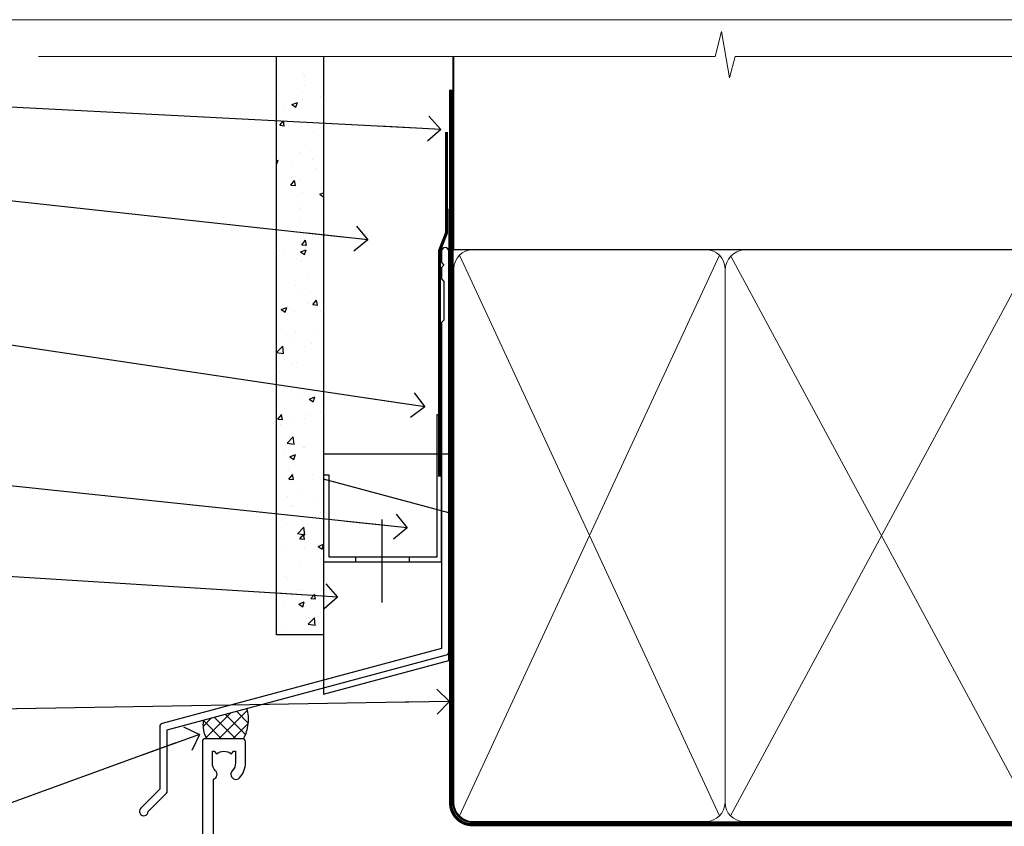
# Model space of a CAD drawing. Units: millimetres. Extents: x -33 to 11353, y -843 to 1143.
# Drawn here: x 9711 to 9868, y 566 to 695 of the extents above; entities that cross this region are included whole.
import ezdxf
from ezdxf import colors
from ezdxf.entities.mleader import LeaderData, LeaderLine
from ezdxf.math import Vec2, Vec3

# ---------------------------------------------------------------- set-up
doc = ezdxf.new("R2010")
doc.units = ezdxf.units.MM
doc.linetypes.add('CENTER', pattern=[2, 1.25, -0.25, 0.25, -0.25])
doc.linetypes.add('Dashed', pattern=[564.4444465637206, 282.2222232818604, -282.2222232818602])
doc.layers.get('Defpoints').update_dxf_attribs({"color": 8})
doc.layers.add('Aluminium Systems Ltd Joinery Detail', color=7, linetype='Continuous')
doc.layers.add('Aluminium Systems Ltd Notes', color=7, linetype='Continuous')
doc.styles.get("Standard").update_dxf_attribs({"font": 'arial.ttf'})

# ---------------------------------------------------------------- blocks, each defined once
blk = doc.blocks.new('Page Layout Group')
at = {"layer": 'Aluminium Systems Ltd Joinery Detail', "color": 8, "lineweight": 5}
blk.add_lwpolyline([(9600, 694.6394637946069), (9600, 0), (10153.08253771097, 0), (10153.08253771097, 694.6394637946069)], close=True, dxfattribs=at)
blk = doc.blocks.new('_Open90')
at = {"color": 0, "linetype": 'ByBlock', "lineweight": -2}
for p, q in [((-0.5, 0.5), (0, 0)), ((0, 0), (-2.439666651745029, 0)), ((0, 0), (-0.5, -0.5))]:
    blk.add_line(p, q, dxfattribs=at)
blk = doc.blocks.new('140mm Framing Head')
at = {"color": 0, "linetype": 'Dashed'}
blk.add_line((79.90702482397273, 57.89868654080101), (79.90702482397273, 88.77082494930164), dxfattribs=at)
blk.add_line((79.90702482397273, 57.89868654080101), (218.8134264280379, 57.89868654080055, -1.000000000000014))
at = {"layer": 'Aluminium Systems Ltd Joinery Detail', "lineweight": 5}
for p, q in [((80.79699455334821, -32.57603067388845), (122.3475801378945, 57.00871681142553, -1.000000000000014)), ((80.79699455334821, 57.00871681142553), (122.3475801378945, -32.57603067388845, -1.000000000000014)), ((124.1275195966455, -32.57603067388845, -1.000000000000014), (172.3159946267865, 56.83464481719238, -1.000000000000014)), ((124.1591051077539, 56.83464481719238, -1.000000000000014), (172.3475801378945, -32.57603067388845, -1.000000000000014))]:
    blk.add_line(p, q, dxfattribs=at)
at = {"layer": 'Aluminium Systems Ltd Joinery Detail', "linetype": 'Continuous', "lineweight": 5, "ltscale": 0.12, "elevation": -1.000000000000011}
blk.add_lwpolyline([(233.7401907246108, 88.77082494930164), (124.8667364345029, 88.77082494930164), (123.9630260260174, 85.33692123026503), (122.6964327626492, 92.75494613802675), (121.659069568138, 88.77082494930164), (13.52853329057143, 88.77082494930164)], dxfattribs=at)
at = {"layer": 'Aluminium Systems Ltd Joinery Detail', "linetype": 'Dashed', "lineweight": 5, "ltscale": 0.01, "const_width": 0.25, "elevation": -0.7500000000000004}
blk.add_lwpolyline([(79.7674161110508, 88.77082494930164), (79.7674161110508, -30.42745368312899, 0.419605444872941), (82.93272536742461, -33.60086177417497), (215.7748797079025, -33.60086177417543)], format="xyb", dxfattribs=at)
at = {"layer": 'Aluminium Systems Ltd Joinery Detail', "linetype": 'CENTER', "lineweight": 5, "ltscale": 3, "const_width": 0.5, "elevation": -0.5000000000000004}
blk.add_lwpolyline([(79.3859472348231, 83.43395158655267), (79.3859472348231, -30.42745368312944, 0.432947859436594), (82.9311708608202, -33.99719654338423), (215.7748797079025, -33.99719654338514)], format="xyb", dxfattribs=at)
at = {"layer": 'Aluminium Systems Ltd Joinery Detail', "lineweight": 5, "elevation": -1.000000000000011}
for points in [[(123.23754986727, -28.31916105400387), (123.23754986727, 54.86013982066515, 0.4142135623730958), (120.199003147135, 57.89868654080101), (82.94557154410859, 57.89868654080101, 0.4142135623730941), (79.90702482397273, 54.86013982066561), (79.90702482397273, -28.31916105400342)], [(173.23754986727, -28.52744639400362), (173.23754986727, 54.65185448066541, 0.368185424138678), (170.199003147135, 57.89868654080101), (126.2760965874058, 57.89868654080101, 0.3681854241386793), (123.23754986727, 54.65185448066541), (123.23754986727, -28.52744639400362)], [(123.23754986727, 52.75184719154049), (123.23754986727, -30.42745368312853, -0.4142135623730958), (120.199003147135, -33.46600040326439), (82.94557154410859, -33.46600040326393, -0.4142135623730941), (79.90702482397273, -30.42745368312808), (79.90702482397273, 52.75184719154095)], [(173.23754986727, 52.75184719154049), (173.23754986727, -30.42745368312853, -0.4142135623730958), (170.199003147135, -33.46600040326439), (126.2760965874058, -33.46600040326439, -0.4142135623730941), (123.23754986727, -30.42745368312853), (123.23754986727, 52.75184719154049)]]:
    blk.add_lwpolyline(points, format="xyb", dxfattribs=at)
blk = doc.blocks.new('FLASHING END CAP')
at = {"color": 0}
blk.add_lwpolyline([(-18.54054891449641, -6.422487521775963), (1.495495225277409, -1.0538456750092), (1.495495225277409, 22.55905363656922), (-18.54054891449641, 27.92769548333592)], close=True, dxfattribs=at)
blk = doc.blocks.new('CAVITY CLOSER')
at = {"layer": 'Aluminium Systems Ltd Joinery Detail', "color": 0}
blk.add_line((-9.538543492707504, 6.781304775488707), (-9.538543492707504, -6.489108031060141), dxfattribs=at)
blk.add_lwpolyline([(-4.547473508864641e-13, 23.52338713960307), (-0.7233468181043463, 23.52506711623914), (-0.7233468181043463, 0.7843317447677691), (-17.93291419336629, 0.7843317447677691), (-17.93291419336629, 13.84475821493129), (-18.836044139774, 13.84475821493129), (-18.836044139774, 0), (0, 0), (-4.547473508864641e-13, 23.52338713960307)], dxfattribs=at)
blk.add_lwpolyline([(-5.115630226071517, 0.7843317447677691), (-13.72041391370249, 0.7843317447677691), (-13.72041391370249, 0), (-5.115630226071517, 0)], close=True, dxfattribs=at)
blk = doc.blocks.new('J345-32187')
blk.add_lwpolyline([(48.24766594028652, 88.39537827833503), (48.64766594028653, 87.995378278335), (48.24766594028624, 87.59537827833474), (48.24766594028624, 85.7953782783349), (48.64766594028633, 85.3953782783348), (48.64766594028633, 79.19537827833481), (48.24766594028624, 78.7953782783349), (48.24766594028667, 26.71617066390949), (3.618256417735907, 14.75775642366472, 0.3394542588633725), (3.247665940287121, 14.27479351052023), (3.247665940287576, 4.237615433949365), (0.2050252531690976, 1.194974746829523, 1.488371740198317), (1.399963552106002, 0.6928567709200522), (4.301219330881182, 3.594112549694962, 0.1989123673796178), (4.447665940287848, 3.947665940288168), (4.447665940287848, 13.73766461893502), (49.07707546283633, 25.69607885917933, 0.3394542588633709), (49.44766594028512, 26.17904177232382), (49.44766594028697, 90.19537827833493, 1.000000000000012), (48.24766594028624, 90.19537827833493)], format="xyb", close=True)
blk = doc.blocks.new('Fibre Cement Sheet CC Head AL40')
at = {"layer": 'Aluminium Systems Ltd Joinery Detail'}
h = blk.add_hatch(dxfattribs=at)
h.set_pattern_fill('AR-CONC', color=256, scale=0.05)
h.set_pattern_definition([(49.99999999999999, (170.7789333775763, 49.81983904666959), (9.1092334498002, -0.7969542769451543), [0.9525000000000001, -10.4775]), (355, (170.7789333775763, 49.81983904666959), (-1.762171071248467, 9.552842261951758), [0.762, -8.3820292085]), (100.4514447, (171.5380337275762, 49.75342637166978), (7.347062354517664, 8.755887595609755), [0.8095004399999997, -8.904512229999993]), (46.18420000000002, (170.7789333775763, 52.35983904667046), (13.5539520446065, -2.102116396636358), [1.428749999999999, -15.71624999999999]), (96.63555760999992, (171.9084283775762, 52.18466404667015), (11.87020670257515, 12.37130622988608), [1.214251157, -13.356780408]), (351.1841511700001, (170.7789333775763, 52.35983904667046), (11.87020670324885, 12.37130622927663), [1.1429983535, -12.572986596]), (21, (172.0489333775763, 51.72483904666842), (7.580719563456625, -5.11325990935438), [0.9525000000000001, -10.4775]), (326.0000000000001, (172.0489333775763, 51.72483904666842), (3.090101417382354, 9.209398306115963), [0.762, -8.382]), (71.45144499999999, (172.6806600075763, 51.29873405166836), (10.67082096393581, 4.096138444295263), [0.8095004400000001, -8.90449688]), (37.50000000000001, (170.7789333775763, 49.81983904666959), (0.1544301625295909, 4.227751943657656), [0, -8.2804, 0, -8.509, 0, -8.41375]), (7.499999999999999, (170.7789333775763, 49.81983904666959), (3.340983125515288, 5.009028740905975), [0, -4.8514, 0, -8.0899, 0, -3.20675]), (327.5, (167.9468333775762, 49.81983904666959), (6.77952975834357, -0.2864371996336729), [0, -3.175, 0, -9.906, 0, -13.1445]), (317.5, (166.6768333775763, 49.81983904666959), (7.406459069300903, 1.271324551666651), [0, -4.1275, 0, -6.578600000000001, 0, -9.3345])])
h.paths.add_polyline_path([(51.57409426372601, 96.36949446248946), (59.07409426372601, 96.36949446248946), (59.07409426372601, 188.7708249492953), (51.57409426372601, 188.7708249492953)])
at = {"layer": 'Aluminium Systems Ltd Joinery Detail', "linetype": 'Dashed'}
h = blk.add_hatch(dxfattribs=at)
h.set_pattern_fill('ANSI37', color=256, scale=0.5)
h.set_pattern_definition([(45, (-49.27160156882661, -518.9996538402029), (-1.122532015133644, 1.122532015133644), []), (135, (-49.27160156882661, -518.9996538402029), (-1.122532015133644, -1.122532015133644), [])])
edge = h.paths.add_edge_path()
edge.add_line((46.84252891084421, 84.58071027885308), (39.89966386090418, 82.72037519556216))
edge.add_arc((43.92779931635627, 81.88192247442021), 4.11447180243838, 168.2418288020339, 211.283785336518)
edge.add_line((40.4115477700646, 79.74537074879663), (46.30994767988926, 79.7453706611359))
edge.add_arc((40.53002755427985, 82.82899128496865), 6.551045169295614, 331.9198225309302, 375.5093334054964)
at = {"layer": 'Aluminium Systems Ltd Joinery Detail', "elevation": 2.000000000000028}
for points in [[(59.07409426372601, 188.7708249492953), (59.07409426372601, 96.36949446248946), (51.57409426372601, 96.36949446248946), (51.57409426372601, 188.7708249492953)], [(79.1101384035, 164.4410806174346), (79.1101384035, 125.2142526774205), (59.1101384035, 125.2142526774205), (59.1101384035, 141.3921874215739)]]:
    blk.add_lwpolyline(points, dxfattribs=at)
at = {"layer": 'Aluminium Systems Ltd Joinery Detail', "linetype": 'Dashed', "ltscale": 0.01, "const_width": 0.5, "elevation": 2.000000000000028}
blk.add_lwpolyline([(78.74045749092465, 176.7133394046159), (78.74045749092465, 160.6255701496066), (77.62423572768193, 157.7486990382404), (77.62423572768193, 121.5950932958385)], dxfattribs=at)
at = {"layer": 'Aluminium Systems Ltd Joinery Detail', "linetype": 'Dashed'}
for centre, radius, start, end in [((40.53002755427542, 82.82899128496865, 3.000000000000043), 6.551045169299637, 331.9198225308899, 15.50933340551745), ((43.92779931636738, 81.88192247442385, 3.000000000000043), 4.114471802449409, 168.2418288021672, 211.2837853364123)]:
    blk.add_arc(centre, radius, start, end, dxfattribs=at)
at = {"linetype": 'Dashed'}
blk.add_blockref('J345-32187', (29.66247246321313, 67.43141190575625, 2.000000000000028), dxfattribs=at)
at = {"color": 0}
for name, p in [('CAVITY CLOSER', (77.91105457527806, 107.9882374113113, 2.000000000000028)), ('FLASHING END CAP', (77.61464317822083, 93.27398006832118, 2.000000000000028))]:
    blk.add_blockref(name, p, dxfattribs=at)
blk = doc.blocks.new('A895-22345')
for points in [[(32.65000002866117, 29.50000008753122), (32.65000002866117, 25.99705636211544, 0.171572875234226), (32.76111113974883, 25.68278668161767, -0.1715728752342437), (33.25000002866108, 24.3000000875314), (33.25000002866108, 22.20000008753115, -0.414213562373095), (31.05000002866126, 20.00000008753111), (30.30000002866126, 20.00000008753111), (30.30000002866126, 19.20000008753115, -0.414213562373428), (30.10000002866144, 19.00000008753111), (28.50000002866108, 19.00000008753111, -0.4142135623732615), (28.30000002866126, 19.20000008753115), (28.30000002866126, 20.00000008753111), (25.10000002866144, 20.00000008753122), (25.10000002866144, 19.20000008753115, -0.414213562373095), (24.90000002866162, 19.00000008753133), (23.30000002866126, 19.00000008753111, -0.4142135623732615), (23.10000002866144, 19.20000008753115), (23.10000002866144, 20.00000008753122), (22.35000002866099, 20.00000008753122, -0.414213562373095), (20.15000002866117, 22.20000008753127), (20.15000002866117, 24.3000000875314, -0.1715728752342643), (20.63888891744472, 25.68278668172181, 0.1715728752342691), (20.75000002866108, 25.99705636211544), (20.75000002866108, 29.50000008753111, 0.4142135623731616), (20.25000002866108, 30.00000008753122), (14.04729534885217, 30.00000008753122), (14.04729534885217, 29.55000008753072, -0.663104846952222), (12.68962128992661, 28.97641518187092, 0.1952598447287443), (11.40000002866117, 29.50000008753122), (9.550000028661259, 29.50000008753099), (9.550000028661259, 29.20233440520869), (9.982817808891184, 28.83915716545093, 0.3639702342660909), (9.982817808891184, 26.46084300961147), (9.550000028661259, 26.09766576985393), (9.550000028661259, 25.8000000875314), (11.40000002866117, 25.8000000875314, 0.1952598447287699), (12.68962128992661, 26.3235849931917, -0.6408239254461365), (14.04573131998603, 25.8000000875314), (14.35000002866144, 25.8000000875314, -0.4142135623730951), (14.85000002866144, 25.3000000875314), (14.85000002866144, 24.30000008753117, -0.4142135623730951), (14.35000002866144, 23.80000008753117), (8.45000002866135, 23.80000008753117, -0.4142135623730951), (7.95000002866135, 24.30000008753117), (7.95000002866135, 30.00000008753122), (4.347232257982512, 30.00000008753122), (4.193923129866278, 29.1305408164645, -1), (3.406076927456695, 29.26945935859803), (3.53489096847369, 30.00000008753122), (1.800000028661259, 30.00000008753122), (1.800000028661259, 24.10000008753136, -0.4999999999999717), (1.800000028661259, 23.30000008753117), (1.800000028661259, 17.40000008753131), (3.53489096847369, 17.40000008753131), (3.406076927456695, 18.1305408164645, -0.9999999999999999), (4.193923129866278, 18.26945935859825), (4.358002567025494, 17.33891862966479, -0.4663076581550153), (3.570156364615457, 16.40000008753108), (1.800000028661259, 16.40000008753108), (1.800000028661259, 6.457229615400678, -0.5542191990939351), (2.123584934321741, 5.139621348796567, 0.1952598447287443), (1.600000028661441, 3.850000087531129), (1.600000028661441, 2.00000008753122), (1.897665710983972, 2.00000008753122), (2.260842950741505, 2.432817867761145, 0.3639702342660909), (4.639157106581195, 2.432817867761145), (5.002334346338728, 2.00000008753122), (5.300000028661259, 2.00000008753122), (5.300000028661259, 3.850000087531129, 0.1952598447287699), (4.776415123000959, 5.139621348796567, -0.9999999999999999), (5.923584934321468, 6.254969466648021, -0.1952598447287647), (6.900000028661168, 3.850000087531129), (6.900000028661168, 0.5000000875312196, -0.4142135623730951), (6.400000028661168, 8.753121960580756e-08), (0.5000000286610771, 8.753121960580756e-08, -0.4142135623730951), (2.866107706722687e-08, 0.5000000875312196), (2.866107706722687e-08, 31.50000008753122, -0.4142135623730951), (0.5000000286610771, 32.00000008753122), (22.25000002866108, 32.00000008753122, -0.4142135623730951), (22.75000002866108, 31.50000008753122), (22.75000002866108, 25.61961532980214), (23.22320510941807, 24.80000008753129, -0.5773502691896237), (23.05000002866126, 24.50000008753133), (22.35000002866144, 24.50000008753133, 0.414213562373095), (22.15000002866162, 24.30000008753129), (22.15000002866162, 22.20000008753138, 0.414213562373095), (22.35000002866144, 22.00000008753133), (31.05000002866126, 22.00000008753133, 0.414213562373095), (31.25000002866108, 22.20000008753138), (31.25000002866108, 24.30000008753129, 0.414213562373095), (31.05000002866126, 24.50000008753133), (30.35000002866144, 24.50000008753133, -0.5773502691896237), (30.17679494790463, 24.80000008753129), (30.65000002866117, 25.61961532980214), (30.65000002866117, 31.50000008753122, -0.4142135623730951), (31.15000002866117, 32.00000008753122), (66.00000002866108, 32.00000008753122), (66.00000002866108, 50.50000008753122, -0.4142135623730952), (66.50000002866108, 51.00000008753122), (74.40000002866071, 51.00000008753122, -0.4142135623731283), (74.90000002866071, 50.50000008753122), (74.90000002866071, 49.00000008753122, -0.4142135623730951), (74.50000002866108, 48.60000008753113), (73.90000002866071, 48.60000008753113), (73.90000002866071, 46.10000008753113, 0.4142135623731005), (74.40000002866071, 45.60000008753113), (78.40000002866071, 45.60000008753113, 0.414213562373095), (78.90000002866071, 46.10000008753113), (78.90000002866071, 50.50000008753122, -0.4142135623730951), (79.40000002866071, 51.00000008753122), (89.50000002866108, 51.00000008753122, -0.9999999999999999), (89.50000002866108, 50.00000008753122), (88.00000002866108, 50.00000008753122), (88.00000002866108, 48.50000008753122), (92.556624355687, 48.50000008753122), (93.85566246136358, 50.75000008753122, -0.2679491924311176), (94.28867516325607, 51.00000008753122), (104.2000000286613, 51.00000008753122), (104.2000000286613, 54.00000008753122), (102.9000000286612, 54.00000008753122, -0.9999999999999999), (102.9000000286612, 54.80000008753117), (104.2000000286613, 54.80000008753117), (104.2000000286613, 62.50000008753122), (103.0000000286611, 62.50000008753122, -0.414213562373095), (102.5000000286611, 63.00000008753122), (102.5000000286611, 64.3000000875314, -0.9999999999999999), (103.4000000286612, 64.3000000875314), (103.4000000286612, 63.50000008753122), (104.9000000286612, 63.50000008753122), (104.9000000286612, 69.00000008753122), (103.4000000286612, 69.00000008753122), (103.4000000286612, 68.20000008753104, -0.9999999999999999), (102.5000000286611, 68.20000008753104), (102.5000000286611, 69.50000008753122, -0.414213562373095), (103.0000000286611, 70.00000008753122), (105.5000000286611, 70.00000008753122, -0.414213562373095), (106.0000000286611, 69.50000008753122), (106.0000000286611, 19.50000008753122, -0.414213562373095), (105.5000000286611, 19.00000008753122), (104.6660254324458, 19.00000008753122), (103.6267949479044, 20.80000008753117, -0.4142135623730896), (103.7000000286613, 21.07320516828813), (104.4000000286612, 21.47735035672085), (104.4000000286612, 23.80000008753117), (104.2000000286613, 24.00000008753122), (104.2000000286613, 30.00000008753122), (98.05000002866126, 30.00000008753122), (98.05000002866126, 24.30000008753117, -0.4142135623730951), (97.55000002866126, 23.80000008753117), (91.65000002866117, 23.80000008753117, -0.4142135623730951), (91.15000002866117, 24.30000008753117), (91.15000002866117, 25.3000000875314, -0.4142135623730951), (91.65000002866117, 25.8000000875314), (91.95426873733658, 25.8000000875314, -0.6408239254461365), (93.310378767396, 26.3235849931917, 0.1952598447287699), (94.60000002866144, 25.8000000875314), (96.45000002866135, 25.8000000875314), (96.45000002866135, 26.09766576985393), (96.01718224843188, 26.46084300961147, 0.3639702342660909), (96.01718224843142, 28.83915716545093), (96.45000002866135, 29.20233440520869), (96.45000002866135, 29.50000008753099), (94.60000002866144, 29.50000008753122, 0.1952598447287443), (93.310378767396, 28.97641518187092, -0.6631048469514026), (91.95270470846998, 29.55000008753117), (91.95270470846998, 30.00000008753122), (67.60000002866144, 30.00000008753122), (67.60000002866144, 21.47735035672085), (68.30000002866126, 21.07320516828813, -0.4142135623730896), (68.37320510941817, 20.80000008753117), (67.33397462487682, 19.00000008753122), (66.50000002866108, 19.00000008753122, -0.4142135623730951), (66.00000002866108, 19.50000008753122), (66.00000002866108, 30.00000008753122), (56.45000002866135, 30.00000008753122), (56.45000002866135, 24.30000008753117, -0.4142135623730951), (55.95000002866135, 23.80000008753117), (50.05000002866126, 23.80000008753117, -0.4142135623730951), (49.55000002866126, 24.30000008753117), (49.55000002866126, 25.3000000875314, -0.4142135623730951), (50.05000002866126, 25.8000000875314), (50.35426873733667, 25.8000000875314, -0.6408239254461741), (51.71037876739609, 26.3235849931917, 0.1952598447287699), (53.00000002866153, 25.8000000875314), (54.85000002866144, 25.8000000875314), (54.85000002866144, 26.09766576985393), (54.41718224843152, 26.46084300961147, 0.3639702342660909), (54.41718224843152, 28.83915716545093), (54.85000002866144, 29.20233440520869), (54.85000002866144, 29.50000008753099), (53.00000002866108, 29.50000008753122, 0.1952598447287443), (51.71037876739609, 28.97641518187092, -0.6631048469514026), (50.35270470847007, 29.5500000875314), (50.35270470847007, 30.00000008753122), (33.15000002866117, 30.00000008753122, 0.414213562373095)], [(98.7171573161865, 32.00000008753122), (99.05857867242383, 32.34142144376855, -0.4142135623730919), (99.34142138489852, 32.34142144376855), (99.68284274113574, 32.00000008753122), (104.2000000286611, 32.00000008753122), (104.2000000286611, 44.20542181962705), (103.0694592997281, 44.00607698632635, -1), (102.9305407575945, 44.7939231887361), (104.2000000286611, 45.01776310913576), (104.2000000286611, 49.40000008753131), (94.92376045936447, 49.40000008753131), (93.94226500174199, 47.70000008753104, -0.2679491924311225), (92.55662435568689, 46.90000008753108), (88.00000002866085, 46.90000008753108, -0.4142135623730981), (86.40000002866094, 48.50000008753122), (86.40000002866094, 49.40000008753131), (80.50000002866074, 49.40000008753131), (80.50000002866074, 46.10000008753124, -0.414213562373095), (78.40000002866071, 44.00000008753122), (74.40000002866083, 44.00000008753122, -0.414213562373095), (72.3000000286608, 46.10000008753124), (72.3000000286608, 49.40000008753131), (67.6000000286611, 49.40000008753131), (67.6000000286611, 32.00000008753122), (72.11715731618648, 32.00000008753122), (72.45857867242381, 32.34142144376855, -0.4142135623730841), (72.74142138489839, 32.34142144376855), (73.08284274113572, 32.00000008753122)]]:
    blk.add_lwpolyline(points, format="xyb", close=True)
blk = doc.blocks.new('AL40 External Sliding Door Head')
at = {"layer": 'Aluminium Systems Ltd Joinery Detail', "xscale": -1, "rotation": 180}
blk.add_blockref('A895-22345', (-119.9999990286449, 20.20005685071601), dxfattribs=at)
blk = doc.blocks.new('Fibre Cement Sheet CC Head Text AL40')
at = {"layer": 'Aluminium Systems Ltd Notes', "color": 3, "lineweight": 5, "ltscale": 0.12}
ml = blk.add_multileader_mtext('Standard', dxfattribs=at)
ml.set_content('BUILDING WRAP', color=3)
ml.set_leader_properties(color=8)
ml.set_arrow_properties(name='OPEN90')
ml.build(insert=Vec2(0, 0))
ml.multileader.update_dxf_attribs({"text_left_attachment_type": 2, "text_right_attachment_type": 2})
ctx = ml.context
ctx.base_point, ctx.plane_origin = Vec3(-69.59863418882199, 29.58802756544355), Vec3(99.05724246548016, -37.49343230247905)
ctx.left_attachment, ctx.right_attachment, ctx.text_align_type = 2, 2, 2
notes = []
notes.append((ctx, [(0, (1, 1, 0), (-15.2499023897517, 29.58802756544355), (-1, 0), 6.291433026901132, [(0, [(104.3812157870216, 23.4360082211897)], 0, [])])]))
ctx.mtext.insert, ctx.mtext.width, ctx.mtext.alignment, ctx.mtext.line_spacing_style, ctx.mtext.flow_direction = Vec3(-23.54133541665283, 32.25469423211052), 46.35746150935847, 3, 2, 5
ml = blk.add_multileader_mtext('Standard', dxfattribs=at)
ml.set_content('CAVITY BATTEN', color=3)
ml.set_leader_properties(color=8)
ml.set_arrow_properties(name='OPEN90')
ml.build(insert=Vec2(0, 0))
ml.multileader.update_dxf_attribs({"text_left_attachment_type": 2, "text_right_attachment_type": 2})
ctx = ml.context
ctx.base_point, ctx.plane_origin = Vec3(-68.58362736753959, 17.60075202395547), Vec3(73.90176718918701, -14.18273009287623)
ctx.left_attachment, ctx.right_attachment, ctx.text_align_type = 2, 2, 2
notes.append((ctx, [(0, (1, 1, 0), (-15.2499023897517, 17.60075202395547), (-1, 0), 6.291433026901128, [(0, [(92.71701935691544, 5.777185415079657)], 0, [])])]))
ctx.mtext.insert, ctx.mtext.width, ctx.mtext.alignment, ctx.mtext.line_spacing_style, ctx.mtext.flow_direction = Vec3(-23.54133541665283, 20.26741869062153), 82.9573416609328, 3, 2, 5
ml = blk.add_multileader_mtext('Standard', dxfattribs=at)
ml.set_content('FLASHING SEALING\\PTAPE OVER TOP\\PEND OF FLASHING', color=3)
ml.set_leader_properties(color=8)
ml.set_arrow_properties(name='OPEN90')
ml.build(insert=Vec2(0, 0))
ml.multileader.update_dxf_attribs({"text_left_attachment_type": 2, "text_right_attachment_type": 2})
ctx = ml.context
ctx.base_point, ctx.plane_origin = Vec3(-75.3585250483038, -3.402144423784193), Vec3(73.90176718918701, -45.45438711646057)
ctx.left_attachment, ctx.right_attachment, ctx.text_align_type = 2, 2, 2
notes.append((ctx, [(0, (1, 1, 0), (-15.24990238975192, -3.402144423784193), (-1, 0), 6.291433026901128, [(0, [(101.8271041272255, -20.90757622852925)], 0, [])])]))
ctx.mtext.insert, ctx.mtext.width, ctx.mtext.alignment, ctx.mtext.line_spacing_style, ctx.mtext.flow_direction = Vec3(-23.54133541665306, 9.264522242882776), 49.87981264959149, 3, 2, 5
ml = blk.add_multileader_mtext('Standard', dxfattribs=at)
ml.set_content('CAVITY SYSTEM BASE CLOSER', color=3)
ml.set_leader_properties(color=8)
ml.set_arrow_properties(name='OPEN90')
ml.build(insert=Vec2(0, 0))
ml.multileader.update_dxf_attribs({"text_left_attachment_type": 2, "text_right_attachment_type": 2})
ctx = ml.context
ctx.base_point, ctx.plane_origin = Vec3(-69.55224946849458, -28.10043787541144), Vec3(21.34790319290346, -144.4190445721833)
ctx.left_attachment, ctx.right_attachment, ctx.text_align_type = 2, 2, 2
notes.append((ctx, [(0, (1, 1, 0), (-15.2499023897517, -28.10043787541144), (-1, 0), 6.291433026901132, [(0, [(99.01967725795225, -40.233646093282)], 0, [])])]))
ctx.mtext.insert, ctx.mtext.width, ctx.mtext.alignment, ctx.mtext.line_spacing_style, ctx.mtext.flow_direction = Vec3(-23.54133541665283, -22.10043787541144), 60.1598300591686, 3, 2, 5
ml = blk.add_multileader_mtext('Standard', dxfattribs=at)
ml.set_content('FLASHING END DAM', color=3)
ml.set_leader_properties(color=8)
ml.set_arrow_properties(name='OPEN90')
ml.build(insert=Vec2(0, 0))
ml.multileader.update_dxf_attribs({"text_left_attachment_type": 2, "text_right_attachment_type": 2})
ctx = ml.context
ctx.base_point, ctx.plane_origin = Vec3(-66.0815809828195, -44.85366048867218), Vec3(38.36709967903425, -163.737405774933)
ctx.left_attachment, ctx.right_attachment, ctx.text_align_type = 2, 2, 2
notes.append((ctx, [(0, (1, 1, 0), (-15.24990238975192, -44.85366048867218), (-1, 0), 6.291433026901132, [(0, [(87.88792736696178, -51.27623566793773)], 0, [])])]))
ctx.mtext.insert, ctx.mtext.width, ctx.mtext.alignment, ctx.mtext.line_spacing_style, ctx.mtext.flow_direction = Vec3(-23.54133541665328, -38.85366048867127), 41.67696359775891, 3, 2, 5
ml = blk.add_multileader_mtext('Standard', dxfattribs=at)
ml.set_content('FLEXI FLASHING TAPE', color=3)
ml.set_leader_properties(color=8)
ml.set_arrow_properties(name='OPEN90')
ml.build(insert=Vec2(0, 0))
ml.multileader.update_dxf_attribs({"text_left_attachment_type": 2, "text_right_attachment_type": 2})
ctx = ml.context
ctx.base_point, ctx.plane_origin = Vec3(-69.75961645348775, -70.04638952313326), Vec3(173.2167566211147, -160.176027405073)
ctx.left_attachment, ctx.right_attachment, ctx.text_align_type = 2, 2, 2
notes.append((ctx, [(1, (1, 1, 0), (-15.2499023897517, -70.04638952313326), (-1, 0), 6.291433026901132, [(0, [(105.7919281500745, -67.97826727568099)], 0, [])])]))
ctx.mtext.insert, ctx.mtext.width, ctx.mtext.alignment, ctx.mtext.line_spacing_style, ctx.mtext.flow_direction = Vec3(-23.54133541665283, -64.04638952313326), 49.87981264959171, 3, 2, 5
ml = blk.add_multileader_mtext('Standard', dxfattribs=at)
ml.set_content('HEAD SEALANT REQUIRED FOR VERY HIGH & EXTRA HIGH ZONES ONLY', color=3)
ml.set_leader_properties(color=8)
ml.set_arrow_properties(name='OPEN90')
ml.build(insert=Vec2(0, 0))
ml.multileader.update_dxf_attribs({"text_left_attachment_type": 2, "text_right_attachment_type": 2})
ctx = ml.context
ctx.base_point, ctx.plane_origin = Vec3(-67.87421399782632, -102.6233685650195), Vec3(66.82034446765329, -179.0891104272996)
ctx.left_attachment, ctx.right_attachment, ctx.text_align_type = 2, 2, 2
notes.append((ctx, [(0, (1, 1, 0), (-15.24990238975192, -102.6233685650195), (-1, 0), 6.291433026901132, [(0, [(65.8326919754445, -73.23249582167045)], 0, [])])]))
ctx.mtext.insert, ctx.mtext.width, ctx.mtext.alignment, ctx.mtext.line_spacing_style, ctx.mtext.flow_direction = Vec3(-23.54133541665306, -86.62336856501952), 42.80845800599491, 3, 2, 5
for ctx, leaders in notes:
    for number, flags, end, landing, length, lines in leaders:
        leader = LeaderData()
        leader.index, (leader.has_last_leader_line, leader.has_dogleg_vector, leader.attachment_direction) = number, flags
        leader.last_leader_point, leader.dogleg_vector, leader.dogleg_length = Vec3(end), Vec3(landing), length
        for number, points, colour, breaks in lines:
            line = LeaderLine()
            line.index, line.vertices, line.color, line.breaks = number, Vec3.list(points), colors.encode_raw_color(colour), breaks
            leader.lines.append(line)
        ctx.leaders.append(leader)

msp = doc.modelspace()

# ---------------------------------------------------------------- block references
msp.add_blockref('140mm Framing Head', (9700, 599.9999999999964))
at = {"layer": 'Aluminium Systems Ltd Joinery Detail'}
for name, p in [('Fibre Cement Sheet CC Head AL40', (9700, 500)), ('AL40 External Sliding Door Head', (9859.711459548247, 559.5453817004691))]:
    msp.add_blockref(name, p, dxfattribs=at)
at = {"layer": 'Aluminium Systems Ltd Notes'}
msp.add_blockref('Fibre Cement Sheet CC Head Text AL40', (9673.421148066245, 653.6644462087534), dxfattribs=at)
at = {"layer": 'Defpoints'}
msp.add_blockref('Page Layout Group', (0, 0), dxfattribs=at)

doc.saveas('drawing.dxf')
